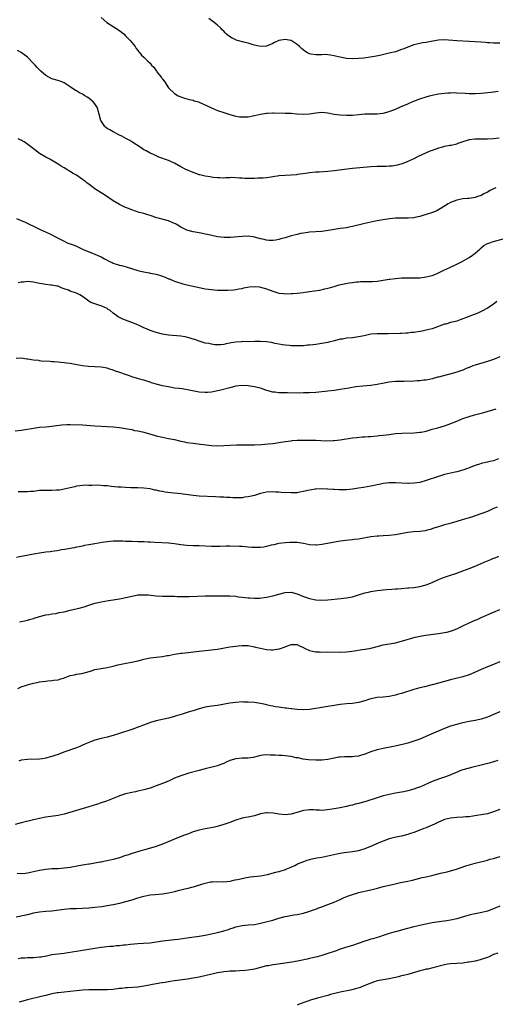
# Model space of a CAD drawing. Units: inches. Extents: x 2577000 to 2580000, y 1560000 to 1562081.
# Drawn here: x 2579300 to 2579456, y 1561419 to 1561740 of the extents above; entities that cross this region are included whole.
import ezdxf

# ---------------------------------------------------------------- set-up
doc = ezdxf.new("R2010")
doc.units = ezdxf.units.IN
doc.header["$MEASUREMENT"] = 0
doc.layers.add('LD25771560_10ft', color=122, linetype='Continuous')

msp = doc.modelspace()

# ---------------------------------------------------------------- linework, layer by layer
at = {"layer": 'LD25771560_10ft'}
for points, elevation in [([(2579327, 1561740.47), (2579328.88, 1561738.88), (2579331, 1561737.5), (2579331.83, 1561737), (2579333, 1561736.22), (2579333.7, 1561735.7), (2579334.55, 1561735), (2579335, 1561734.56), (2579335.74, 1561733.74), (2579336.49, 1561733), (2579337, 1561732.31), (2579338.09, 1561731), (2579338.43, 1561730.43), (2579339, 1561729.77), (2579339.31, 1561729.31), (2579339.68, 1561729), (2579340.24, 1561728.24), (2579341, 1561727.52), (2579341.5, 1561727), (2579342.29, 1561726.29), (2579343, 1561725.56), (2579343.25, 1561725.25), (2579343.42, 1561725), (2579344.28, 1561724.28), (2579345.08, 1561723), (2579345.25, 1561722.75), (2579346.61, 1561721), (2579346.8, 1561720.8), (2579347, 1561720.41), (2579347.68, 1561719.68), (2579349, 1561717.58), (2579351, 1561715.7), (2579352.17, 1561715), (2579353, 1561714.58), (2579354.18, 1561714.18), (2579355, 1561713.96), (2579355.72, 1561713.72), (2579357, 1561713.52), (2579357.37, 1561713.36), (2579358.78, 1561713), (2579359, 1561712.93), (2579363, 1561711.03), (2579365, 1561710.15), (2579367, 1561709.48), (2579369, 1561708.87), (2579371, 1561708.36), (2579372.17, 1561708.17), (2579373, 1561708.07), (2579373.87, 1561708.13), (2579375, 1561708.16), (2579377, 1561708.53), (2579379.02, 1561708.98), (2579381, 1561709.3), (2579381.3, 1561709.3), (2579383, 1561709.39), (2579383.37, 1561709.37), (2579387, 1561709.34), (2579389, 1561709.29), (2579390.87, 1561709.13), (2579393, 1561708.98), (2579395, 1561709.09), (2579397, 1561709.41), (2579399, 1561709.59), (2579401, 1561709.42), (2579403, 1561709.03), (2579405, 1561708.77), (2579407, 1561708.67), (2579409, 1561708.71), (2579411.09, 1561708.91), (2579413, 1561709.07), (2579417, 1561709.11), (2579419, 1561709.34), (2579421, 1561709.86), (2579423, 1561710.61), (2579424.67, 1561711.33), (2579427, 1561712.36), (2579427.46, 1561712.54), (2579428.46, 1561713), (2579429, 1561713.23), (2579431, 1561713.99), (2579433, 1561714.68), (2579434.1, 1561715), (2579435, 1561715.22), (2579437, 1561715.59), (2579439, 1561715.85), (2579440.1, 1561715.9), (2579441, 1561715.99), (2579442, 1561716), (2579443, 1561715.97), (2579445.78, 1561715.78), (2579447, 1561715.73), (2579447.72, 1561715.72), (2579449, 1561715.74), (2579451, 1561715.88), (2579454.2, 1561716.2), (2579455, 1561716.31), (2579456.48, 1561716.48)], 8240), ([(2579457, 1561732.12), (2579455, 1561732.15), (2579453.76, 1561732.24), (2579453, 1561732.27), (2579452.31, 1561732.31), (2579451, 1561732.44), (2579449, 1561732.59), (2579447, 1561732.7), (2579443, 1561732.89), (2579439, 1561733.22), (2579437, 1561733.14), (2579435.18, 1561732.82), (2579433.51, 1561732.49), (2579433, 1561732.37), (2579431.8, 1561732.2), (2579431, 1561732.04), (2579429, 1561731.56), (2579427, 1561730.84), (2579425.69, 1561730.31), (2579425, 1561730.01), (2579423, 1561729.3), (2579421, 1561728.81), (2579417.86, 1561728.14), (2579416.19, 1561727.81), (2579412.73, 1561727.27), (2579411, 1561727.09), (2579409, 1561727.03), (2579407, 1561727.17), (2579405.42, 1561727.42), (2579405, 1561727.51), (2579404.31, 1561727.69), (2579403, 1561727.99), (2579401.81, 1561728.19), (2579401, 1561728.35), (2579400.38, 1561728.38), (2579399, 1561728.37), (2579397.68, 1561728.32), (2579397, 1561728.27), (2579395.42, 1561728.58), (2579395, 1561728.61), (2579394.34, 1561729), (2579393.48, 1561729.48), (2579392.35, 1561730.35), (2579391.77, 1561731), (2579391, 1561731.69), (2579389, 1561732.98), (2579388.89, 1561733), (2579387, 1561733.29), (2579385, 1561733.01), (2579383.62, 1561732.38), (2579383, 1561732.02), (2579382.27, 1561731.73), (2579381, 1561731.15), (2579379, 1561731.03), (2579377, 1561731.51), (2579376.31, 1561731.69), (2579375, 1561732.11), (2579373.56, 1561732.44), (2579371.11, 1561733.11), (2579371, 1561733.15), (2579369.76, 1561733.75), (2579368.53, 1561734.53), (2579367.93, 1561735), (2579367.46, 1561735.46), (2579367, 1561735.99), (2579366.48, 1561736.48), (2579366.02, 1561737), (2579365, 1561737.95), (2579364.44, 1561738.44), (2579363.77, 1561739), (2579363, 1561739.5), (2579362.15, 1561740.15)], 8230), ([(2579456.79, 1561701.21), (2579455, 1561700.97), (2579453, 1561700.84), (2579451.15, 1561700.85), (2579450.83, 1561700.83), (2579449, 1561700.87), (2579448.84, 1561700.84), (2579447, 1561700.63), (2579445, 1561699.96), (2579443.39, 1561699.39), (2579443, 1561699.23), (2579441.19, 1561698.81), (2579440.74, 1561698.74), (2579439, 1561698.41), (2579437.9, 1561698.1), (2579437, 1561697.88), (2579435, 1561697.18), (2579434.51, 1561697), (2579433, 1561696.35), (2579429.99, 1561695), (2579429, 1561694.48), (2579427, 1561693.57), (2579425.15, 1561692.85), (2579423.61, 1561692.39), (2579423, 1561692.27), (2579421.91, 1561692.09), (2579421, 1561692.01), (2579420.03, 1561691.97), (2579417, 1561691.97), (2579415, 1561691.87), (2579409, 1561691.24), (2579403, 1561690.5), (2579401, 1561690.28), (2579398.08, 1561690.08), (2579397, 1561690.04), (2579395, 1561689.87), (2579393.69, 1561689.69), (2579391, 1561689.28), (2579390.74, 1561689.26), (2579389, 1561689.06), (2579387.03, 1561688.97), (2579385.14, 1561688.86), (2579383, 1561688.54), (2579382.51, 1561688.51), (2579381, 1561688.28), (2579379.87, 1561688.13), (2579378.13, 1561688.13), (2579377, 1561688.05), (2579375.98, 1561688.02), (2579373.93, 1561688.07), (2579373, 1561688.13), (2579372.13, 1561688.13), (2579369.7, 1561688.3), (2579369, 1561688.22), (2579367.71, 1561688.29), (2579367, 1561688.18), (2579365.75, 1561688.25), (2579365, 1561688.24), (2579363.61, 1561688.39), (2579363, 1561688.47), (2579362.57, 1561688.57), (2579361, 1561688.78), (2579359.21, 1561689.21), (2579359, 1561689.24), (2579357.72, 1561689.72), (2579357, 1561689.94), (2579355, 1561690.83), (2579354.65, 1561691), (2579353, 1561691.87), (2579350.92, 1561693), (2579349, 1561693.86), (2579345.9, 1561695), (2579345, 1561695.36), (2579343.9, 1561695.9), (2579343, 1561696.29), (2579341.69, 1561697), (2579341, 1561697.41), (2579340.05, 1561698.05), (2579337, 1561700), (2579336.38, 1561700.38), (2579335.32, 1561701), (2579333.81, 1561701.81), (2579333, 1561702.19), (2579331, 1561703.19), (2579329.84, 1561703.84), (2579329, 1561704.37), (2579328.63, 1561704.63), (2579328.22, 1561705), (2579326.95, 1561706.95), (2579326.44, 1561709), (2579326.11, 1561710.11), (2579325.83, 1561711), (2579325, 1561712.34), (2579324.46, 1561713), (2579323.66, 1561713.66), (2579323, 1561714.18), (2579322.48, 1561714.48), (2579321.7, 1561715), (2579321.27, 1561715.27), (2579321, 1561715.46), (2579319.97, 1561715.97), (2579319, 1561716.61), (2579318.73, 1561716.73), (2579317, 1561717.94), (2579315.35, 1561719), (2579315, 1561719.2), (2579313.69, 1561719.69), (2579312.18, 1561720.18), (2579311, 1561720.52), (2579310.01, 1561721), (2579309, 1561721.6), (2579307.34, 1561723), (2579306.23, 1561724.23), (2579305.49, 1561725), (2579305, 1561725.54), (2579303, 1561727.54), (2579302.2, 1561728.2), (2579301, 1561729.07), (2579299.76, 1561729.76)], 8250), ([(2579455.75, 1561685), (2579455, 1561684.7), (2579453.89, 1561684.11), (2579453, 1561683.59), (2579451.86, 1561683), (2579451, 1561682.53), (2579449.88, 1561682.12), (2579449, 1561681.84), (2579447.65, 1561681.65), (2579447, 1561681.54), (2579446.52, 1561681.48), (2579445, 1561681.36), (2579442.98, 1561681), (2579441, 1561680.2), (2579440.2, 1561679.8), (2579439, 1561678.96), (2579437, 1561677.78), (2579436.46, 1561677.54), (2579435.03, 1561677), (2579433, 1561676.27), (2579431.96, 1561675.96), (2579431, 1561675.61), (2579429.3, 1561675.3), (2579429, 1561675.22), (2579427.13, 1561675.13), (2579427, 1561675.11), (2579425.13, 1561675.13), (2579423, 1561675.09), (2579421.08, 1561674.92), (2579419, 1561674.59), (2579417.64, 1561674.36), (2579417, 1561674.21), (2579415.98, 1561674.02), (2579413, 1561673.35), (2579409, 1561672.38), (2579407.83, 1561672.17), (2579407, 1561672), (2579406.11, 1561671.89), (2579405, 1561671.72), (2579404.36, 1561671.64), (2579401.04, 1561671.04), (2579399, 1561670.78), (2579395, 1561670.51), (2579394.46, 1561670.46), (2579393, 1561670.24), (2579392.06, 1561670.06), (2579391, 1561669.82), (2579389, 1561669.31), (2579387, 1561668.7), (2579385.67, 1561668.33), (2579385, 1561668.11), (2579384.01, 1561667.99), (2579383, 1561667.82), (2579381.87, 1561667.87), (2579381, 1561667.93), (2579379.78, 1561668.22), (2579379, 1561668.38), (2579377, 1561668.95), (2579376.59, 1561669), (2579375, 1561669.27), (2579373.18, 1561669.18), (2579371.61, 1561669), (2579369.19, 1561668.81), (2579367.18, 1561668.82), (2579365, 1561669.06), (2579361.73, 1561669.73), (2579361, 1561669.93), (2579360.06, 1561670.06), (2579359, 1561670.32), (2579358.4, 1561670.4), (2579357, 1561670.68), (2579355, 1561671.23), (2579353, 1561672.19), (2579352.52, 1561672.52), (2579351.76, 1561673), (2579351.27, 1561673.27), (2579350.41, 1561673.59), (2579349, 1561674.2), (2579346.07, 1561675), (2579345.25, 1561675.25), (2579343, 1561676.01), (2579342.22, 1561676.22), (2579341, 1561676.6), (2579339.39, 1561677), (2579337, 1561677.8), (2579335.67, 1561678.33), (2579335, 1561678.6), (2579334.12, 1561679), (2579333, 1561679.6), (2579331, 1561680.79), (2579328.46, 1561682.46), (2579327.6, 1561683), (2579327, 1561683.34), (2579325, 1561684.68), (2579323, 1561686.2), (2579322.52, 1561686.52), (2579321.95, 1561687), (2579321, 1561687.72), (2579319, 1561689.12), (2579317.76, 1561689.76), (2579317, 1561690.33), (2579316.56, 1561690.56), (2579315.91, 1561691), (2579315, 1561691.54), (2579314.05, 1561692.05), (2579313, 1561692.74), (2579310.29, 1561694.29), (2579308.99, 1561695), (2579307, 1561696.21), (2579306.53, 1561696.53), (2579305.87, 1561697), (2579303.12, 1561699.13), (2579301.92, 1561699.92), (2579301, 1561700.49), (2579300.66, 1561700.66), (2579300.03, 1561701)], 8260), ([(2579299.46, 1561675), (2579301, 1561674.33), (2579302.25, 1561673.75), (2579303.75, 1561673), (2579305, 1561672.46), (2579306.03, 1561671.97), (2579307, 1561671.54), (2579308.11, 1561671), (2579310.09, 1561670.09), (2579311, 1561669.65), (2579312.19, 1561669), (2579313, 1561668.61), (2579315, 1561667.57), (2579316.2, 1561667), (2579317, 1561666.69), (2579318.26, 1561666.26), (2579319, 1561665.93), (2579319.68, 1561665.68), (2579321, 1561665), (2579324.44, 1561663.56), (2579325, 1561663.35), (2579325.75, 1561663), (2579327, 1561662.49), (2579328.17, 1561661.83), (2579329, 1561661.4), (2579329.79, 1561661), (2579330.63, 1561660.63), (2579331, 1561660.46), (2579333, 1561659.81), (2579333.65, 1561659.65), (2579335.22, 1561659.22), (2579339, 1561658.08), (2579339.85, 1561657.85), (2579341, 1561657.59), (2579342.71, 1561657.29), (2579343, 1561657.23), (2579345, 1561656.86), (2579346.43, 1561656.43), (2579347, 1561656.24), (2579347.89, 1561655.89), (2579349, 1561655.39), (2579349.29, 1561655.29), (2579350.03, 1561655), (2579351, 1561654.53), (2579353.67, 1561653.67), (2579355, 1561653.41), (2579359.59, 1561652.41), (2579361, 1561652.13), (2579362.04, 1561651.96), (2579363, 1561651.83), (2579365, 1561651.67), (2579367, 1561651.61), (2579368.38, 1561651.62), (2579370.24, 1561651.76), (2579371, 1561651.86), (2579371.93, 1561652.07), (2579373, 1561652.23), (2579373.58, 1561652.42), (2579375.29, 1561652.71), (2579377, 1561652.85), (2579378.68, 1561652.68), (2579379, 1561652.67), (2579381, 1561652.08), (2579383, 1561651.29), (2579383.99, 1561651), (2579385, 1561650.67), (2579386.53, 1561650.53), (2579387, 1561650.47), (2579389, 1561650.53), (2579389.42, 1561650.58), (2579391, 1561650.68), (2579392.92, 1561650.92), (2579395, 1561651.22), (2579396.58, 1561651.42), (2579398.32, 1561651.68), (2579399.96, 1561652.04), (2579401, 1561652.33), (2579401.55, 1561652.45), (2579403, 1561652.88), (2579404.67, 1561653.33), (2579406.28, 1561653.72), (2579407.96, 1561654.04), (2579409, 1561654.19), (2579410.31, 1561654.31), (2579411, 1561654.4), (2579411.57, 1561654.43), (2579413, 1561654.45), (2579415, 1561654.46), (2579415.51, 1561654.49), (2579417, 1561654.6), (2579419, 1561654.89), (2579421, 1561655.21), (2579421.22, 1561655.22), (2579423, 1561655.46), (2579425, 1561655.63), (2579426.36, 1561655.64), (2579427, 1561655.68), (2579427.71, 1561655.71), (2579429, 1561655.67), (2579429.7, 1561655.7), (2579431, 1561655.71), (2579433, 1561655.96), (2579435, 1561656.47), (2579436.36, 1561657), (2579437, 1561657.27), (2579438.15, 1561657.85), (2579439, 1561658.22), (2579439.52, 1561658.48), (2579441, 1561659.17), (2579443, 1561660.16), (2579444.75, 1561661), (2579447, 1561662.27), (2579448.08, 1561663), (2579449, 1561663.69), (2579449.7, 1561664.3), (2579450.54, 1561665), (2579451, 1561665.42), (2579451.85, 1561666.15), (2579453, 1561666.81), (2579453.43, 1561667), (2579454.56, 1561667.44), (2579458.52, 1561668.52)], 8270), ([(2579456.09, 1561647.91), (2579454.84, 1561647), (2579453, 1561645.78), (2579451.2, 1561644.8), (2579449.81, 1561644.19), (2579449, 1561643.86), (2579448.36, 1561643.64), (2579447, 1561643.1), (2579445.48, 1561642.52), (2579445, 1561642.31), (2579444.05, 1561641.95), (2579443, 1561641.6), (2579442.57, 1561641.43), (2579441, 1561641.08), (2579439.39, 1561640.61), (2579439, 1561640.52), (2579435, 1561639.09), (2579433, 1561638.58), (2579431.68, 1561638.32), (2579429, 1561637.9), (2579428.17, 1561637.83), (2579427, 1561637.63), (2579426.38, 1561637.62), (2579425, 1561637.49), (2579424.51, 1561637.49), (2579420.6, 1561637.4), (2579419, 1561637.41), (2579418.61, 1561637.39), (2579417, 1561637.42), (2579415, 1561637.27), (2579412.82, 1561636.82), (2579411, 1561636.39), (2579410.32, 1561636.32), (2579409, 1561636.14), (2579407, 1561635.96), (2579405.73, 1561635.73), (2579405, 1561635.63), (2579403.15, 1561635.15), (2579401.31, 1561634.69), (2579401, 1561634.63), (2579399, 1561634.25), (2579397, 1561633.98), (2579396.12, 1561633.88), (2579395, 1561633.74), (2579394.32, 1561633.68), (2579393, 1561633.54), (2579391, 1561633.46), (2579389.49, 1561633.49), (2579389, 1561633.52), (2579388.4, 1561633.6), (2579387, 1561633.72), (2579386.16, 1561633.84), (2579385, 1561634.05), (2579383.74, 1561634.26), (2579382.55, 1561634.56), (2579381, 1561634.79), (2579379, 1561634.97), (2579377, 1561634.92), (2579375, 1561634.86), (2579373.12, 1561634.88), (2579372.84, 1561634.84), (2579371, 1561634.75), (2579369.49, 1561634.51), (2579369, 1561634.35), (2579367.85, 1561634.15), (2579367, 1561633.94), (2579366.12, 1561633.88), (2579365, 1561633.84), (2579364.11, 1561633.89), (2579363, 1561634.04), (2579362.22, 1561634.22), (2579361, 1561634.42), (2579359, 1561635), (2579357.54, 1561635.54), (2579357, 1561635.69), (2579356.02, 1561636.02), (2579354.41, 1561636.41), (2579353, 1561636.63), (2579349, 1561637), (2579347, 1561637.35), (2579345, 1561637.86), (2579343, 1561638.49), (2579341.82, 1561639), (2579341, 1561639.37), (2579339.92, 1561639.92), (2579338.52, 1561640.52), (2579335, 1561641.85), (2579334.15, 1561642.15), (2579333, 1561642.76), (2579332.6, 1561643), (2579331, 1561644.19), (2579329.96, 1561645), (2579329.39, 1561645.39), (2579329, 1561645.62), (2579327, 1561646.55), (2579326.65, 1561646.65), (2579325.62, 1561647), (2579325, 1561647.18), (2579323.64, 1561647.64), (2579323, 1561648.03), (2579321.7, 1561649), (2579321, 1561649.58), (2579320.12, 1561650.12), (2579319, 1561650.68), (2579317, 1561651.34), (2579316.4, 1561651.6), (2579315, 1561652.13), (2579314.34, 1561652.34), (2579313, 1561652.91), (2579312.58, 1561653), (2579311, 1561653.28), (2579310.68, 1561653.32), (2579309, 1561653.48), (2579308.41, 1561653.59), (2579307, 1561653.79), (2579305.99, 1561653.99), (2579305, 1561654.23), (2579303, 1561654.42), (2579301.71, 1561654.29), (2579301, 1561654.24), (2579299.96, 1561654.04)], 8280), ([(2579457, 1561629.97), (2579455, 1561629.09), (2579453, 1561628.38), (2579449, 1561627.25), (2579448.28, 1561627), (2579447, 1561626.45), (2579446.08, 1561626.08), (2579445, 1561625.61), (2579443.02, 1561624.98), (2579441.47, 1561624.53), (2579437, 1561623.33), (2579436.73, 1561623.27), (2579435, 1561622.81), (2579433, 1561622.36), (2579432.31, 1561622.31), (2579431, 1561622.09), (2579430.06, 1561622.06), (2579429, 1561621.96), (2579425.88, 1561621.88), (2579425, 1561621.91), (2579423.86, 1561621.86), (2579423, 1561621.87), (2579421, 1561621.67), (2579419.36, 1561621.36), (2579417, 1561620.87), (2579415, 1561620.59), (2579412.38, 1561620.38), (2579410.13, 1561620.13), (2579407.75, 1561619.75), (2579405, 1561619.28), (2579403, 1561618.98), (2579401, 1561618.72), (2579399, 1561618.5), (2579397, 1561618.35), (2579395, 1561618.24), (2579393, 1561618.16), (2579391.86, 1561618.14), (2579387.82, 1561618.18), (2579387, 1561618.16), (2579385.81, 1561618.19), (2579385, 1561618.16), (2579383.63, 1561618.37), (2579383, 1561618.39), (2579381.12, 1561619), (2579379.5, 1561619.5), (2579379, 1561619.68), (2579377.94, 1561619.94), (2579377, 1561620.15), (2579376.28, 1561620.28), (2579375, 1561620.47), (2579373, 1561620.57), (2579371, 1561620.32), (2579369, 1561619.85), (2579365.66, 1561619), (2579365, 1561618.81), (2579363.52, 1561618.48), (2579363, 1561618.4), (2579361.71, 1561618.29), (2579361, 1561618.27), (2579359, 1561618.46), (2579355.21, 1561619.21), (2579353.46, 1561619.46), (2579352.44, 1561619.56), (2579351, 1561619.76), (2579349.97, 1561619.97), (2579349, 1561620.1), (2579348.28, 1561620.28), (2579347, 1561620.53), (2579345, 1561621.06), (2579343.5, 1561621.5), (2579343, 1561621.68), (2579341.96, 1561621.96), (2579341, 1561622.28), (2579340.41, 1561622.41), (2579338.86, 1561622.86), (2579337, 1561623.43), (2579336.31, 1561623.69), (2579335, 1561624.13), (2579333.19, 1561624.81), (2579331.41, 1561625.41), (2579331, 1561625.57), (2579329.9, 1561625.9), (2579329, 1561626.19), (2579328.33, 1561626.33), (2579327, 1561626.57), (2579325, 1561626.71), (2579322.81, 1561626.81), (2579321.02, 1561627), (2579318.54, 1561627.47), (2579317, 1561627.71), (2579315.82, 1561627.82), (2579315, 1561627.97), (2579313.87, 1561628.13), (2579313, 1561628.18), (2579311.71, 1561628.29), (2579311, 1561628.32), (2579310.38, 1561628.38), (2579307.46, 1561628.54), (2579307, 1561628.62), (2579306.69, 1561628.69), (2579305, 1561628.85), (2579303.18, 1561629.18), (2579302.79, 1561629.21), (2579301, 1561629.47), (2579299.39, 1561629.39)], 8290), ([(2579299, 1561605.77), (2579301, 1561605.99), (2579305, 1561606.74), (2579307, 1561606.96), (2579309, 1561607.09), (2579311, 1561607.3), (2579312.46, 1561607.54), (2579314.27, 1561607.73), (2579315.86, 1561607.86), (2579317, 1561607.86), (2579318.18, 1561607.82), (2579319, 1561607.84), (2579321, 1561607.74), (2579322.36, 1561607.64), (2579323.53, 1561607.53), (2579325, 1561607.42), (2579327, 1561607.31), (2579329, 1561607.22), (2579331, 1561607.1), (2579333, 1561606.92), (2579335, 1561606.62), (2579336.33, 1561606.33), (2579337, 1561606.21), (2579337.97, 1561605.97), (2579339, 1561605.78), (2579340.55, 1561605.45), (2579343.27, 1561604.73), (2579345, 1561604.24), (2579347, 1561603.77), (2579349, 1561603.37), (2579350.96, 1561602.96), (2579352.57, 1561602.57), (2579354.21, 1561602.21), (2579355, 1561602.07), (2579357, 1561601.78), (2579359.49, 1561601.49), (2579361.25, 1561601.25), (2579363, 1561601.05), (2579364.95, 1561600.95), (2579367.01, 1561601.01), (2579369.14, 1561601.14), (2579371.22, 1561601.22), (2579373, 1561601.23), (2579373.25, 1561601.25), (2579375, 1561601.24), (2579375.26, 1561601.26), (2579377, 1561601.27), (2579379.37, 1561601.37), (2579381.55, 1561601.54), (2579383, 1561601.71), (2579383.82, 1561601.82), (2579385, 1561601.99), (2579387, 1561602.31), (2579389, 1561602.61), (2579389.37, 1561602.63), (2579391, 1561602.77), (2579392.81, 1561602.81), (2579394.81, 1561602.81), (2579397, 1561602.73), (2579398.64, 1561602.64), (2579400.59, 1561602.59), (2579402.68, 1561602.68), (2579403, 1561602.7), (2579405, 1561602.91), (2579409, 1561603.58), (2579410.3, 1561603.7), (2579412.18, 1561603.82), (2579413, 1561603.82), (2579414.07, 1561603.93), (2579415, 1561603.96), (2579415.92, 1561604.08), (2579417, 1561604.15), (2579417.74, 1561604.26), (2579419, 1561604.39), (2579421, 1561604.67), (2579423, 1561604.93), (2579425.1, 1561605.1), (2579429, 1561605.18), (2579431, 1561605.35), (2579431.42, 1561605.42), (2579433, 1561605.76), (2579434.01, 1561606.01), (2579435, 1561606.31), (2579436.78, 1561606.78), (2579439, 1561607.43), (2579440.17, 1561607.83), (2579441.61, 1561608.39), (2579443, 1561608.99), (2579445, 1561609.8), (2579447, 1561610.48), (2579448.76, 1561611), (2579451, 1561611.58), (2579451.81, 1561611.81), (2579455.8, 1561613)], 8300), ([(2579456.65, 1561596.65), (2579455, 1561596.09), (2579453.81, 1561595.81), (2579453, 1561595.6), (2579451, 1561595.16), (2579450.46, 1561595), (2579449.35, 1561594.65), (2579449, 1561594.52), (2579447, 1561593.72), (2579446.46, 1561593.54), (2579445, 1561592.98), (2579443, 1561592.44), (2579441, 1561592.02), (2579439, 1561591.57), (2579437, 1561590.99), (2579433, 1561589.59), (2579431, 1561589.02), (2579429, 1561588.74), (2579427.29, 1561588.71), (2579427, 1561588.71), (2579423, 1561588.91), (2579421, 1561588.9), (2579419, 1561588.64), (2579417.64, 1561588.36), (2579417, 1561588.19), (2579416.01, 1561587.99), (2579415, 1561587.75), (2579412.62, 1561587.38), (2579411, 1561587.16), (2579409, 1561586.8), (2579407, 1561586.56), (2579404.55, 1561586.55), (2579403, 1561586.67), (2579402.66, 1561586.66), (2579401, 1561586.81), (2579400.8, 1561586.8), (2579399, 1561586.9), (2579397, 1561586.85), (2579396.83, 1561586.83), (2579394.39, 1561586.39), (2579393, 1561586), (2579391.84, 1561585.84), (2579391, 1561585.66), (2579389.63, 1561585.63), (2579389, 1561585.6), (2579385.75, 1561585.75), (2579385, 1561585.82), (2579383.86, 1561585.86), (2579383, 1561585.93), (2579381, 1561585.81), (2579379, 1561585.37), (2579378.71, 1561585.29), (2579377, 1561584.77), (2579375.57, 1561584.43), (2579375, 1561584.28), (2579373.84, 1561584.16), (2579373, 1561584.02), (2579371, 1561584), (2579369.97, 1561584.03), (2579369, 1561584.09), (2579367.87, 1561584.13), (2579367, 1561584.19), (2579365.76, 1561584.24), (2579364.33, 1561584.33), (2579359, 1561584.56), (2579357, 1561584.74), (2579353, 1561585.34), (2579349.66, 1561585.66), (2579347.88, 1561585.88), (2579347, 1561586.04), (2579346.16, 1561586.16), (2579345, 1561586.46), (2579344.52, 1561586.52), (2579343, 1561586.88), (2579341, 1561587.17), (2579339, 1561587.27), (2579338.74, 1561587.26), (2579337, 1561587.3), (2579336.71, 1561587.29), (2579335, 1561587.34), (2579333.43, 1561587.43), (2579333, 1561587.43), (2579332.54, 1561587.46), (2579330.28, 1561587.72), (2579329, 1561587.88), (2579327.92, 1561587.92), (2579325.91, 1561588.09), (2579323.97, 1561587.97), (2579323, 1561588.05), (2579321.93, 1561588.07), (2579321, 1561588.01), (2579320.12, 1561587.88), (2579319, 1561587.75), (2579318.44, 1561587.56), (2579317, 1561587.28), (2579315, 1561586.78), (2579313.5, 1561586.5), (2579313, 1561586.45), (2579312.44, 1561586.44), (2579311, 1561586.38), (2579309, 1561586.42), (2579307, 1561586.34), (2579306.26, 1561586.26), (2579305, 1561586.1), (2579304.04, 1561586.04), (2579303, 1561585.95), (2579301.95, 1561585.95), (2579301, 1561585.99), (2579299.95, 1561585.95)], 8310), ([(2579456.16, 1561581), (2579455, 1561580.5), (2579453, 1561579.58), (2579451.16, 1561578.84), (2579449, 1561578.09), (2579448.17, 1561577.83), (2579447, 1561577.44), (2579444.77, 1561576.77), (2579443, 1561576.26), (2579440.44, 1561575.56), (2579439, 1561575.2), (2579438.32, 1561575), (2579437, 1561574.59), (2579435.83, 1561574.17), (2579434.31, 1561573.69), (2579433, 1561573.35), (2579432.71, 1561573.29), (2579431, 1561573.05), (2579429, 1561572.9), (2579427, 1561572.66), (2579423, 1561571.97), (2579421, 1561571.72), (2579419, 1561571.59), (2579417.55, 1561571.55), (2579417, 1561571.52), (2579415, 1561571.3), (2579411, 1561570.57), (2579409.58, 1561570.42), (2579409, 1561570.34), (2579407.77, 1561570.23), (2579405, 1561569.86), (2579400.87, 1561569.13), (2579399, 1561568.77), (2579397.41, 1561568.59), (2579397, 1561568.54), (2579395, 1561568.69), (2579393, 1561569.11), (2579391, 1561569.39), (2579389.45, 1561569.45), (2579388.56, 1561569.44), (2579387, 1561569.35), (2579385, 1561569.09), (2579384.58, 1561569), (2579383.31, 1561568.69), (2579382.53, 1561568.53), (2579381, 1561568.15), (2579380.04, 1561567.96), (2579379, 1561567.81), (2579378.23, 1561567.77), (2579377, 1561567.78), (2579376.19, 1561567.81), (2579375, 1561567.96), (2579374, 1561568), (2579373, 1561568.11), (2579372.16, 1561568.16), (2579369, 1561568.2), (2579367.8, 1561568.2), (2579365.83, 1561568.17), (2579365, 1561568.14), (2579363.85, 1561568.15), (2579363, 1561568.13), (2579359, 1561568.3), (2579357, 1561568.32), (2579355, 1561568.42), (2579353, 1561568.69), (2579351, 1561569), (2579349, 1561569.21), (2579344.55, 1561569.45), (2579343, 1561569.56), (2579342.43, 1561569.57), (2579341, 1561569.65), (2579340.35, 1561569.65), (2579339, 1561569.68), (2579337, 1561569.71), (2579335, 1561569.79), (2579334.15, 1561569.85), (2579333, 1561569.87), (2579332.13, 1561569.87), (2579331, 1561569.82), (2579329, 1561569.62), (2579327.41, 1561569.41), (2579325, 1561569.04), (2579323, 1561568.69), (2579321.59, 1561568.41), (2579321, 1561568.28), (2579319.93, 1561568.07), (2579319, 1561567.87), (2579318.25, 1561567.75), (2579317, 1561567.5), (2579315.16, 1561567.16), (2579314.14, 1561567), (2579312.74, 1561566.74), (2579311, 1561566.53), (2579310.44, 1561566.44), (2579309, 1561566.31), (2579307, 1561566), (2579305.79, 1561565.79), (2579305, 1561565.63), (2579303.36, 1561565.36), (2579302.77, 1561565.23), (2579301, 1561564.91), (2579299.42, 1561564.58)], 8320), ([(2579300.43, 1561543.57), (2579301, 1561543.65), (2579302.08, 1561543.92), (2579303, 1561544.12), (2579303.7, 1561544.3), (2579305, 1561544.72), (2579305.22, 1561544.78), (2579307, 1561545.38), (2579309, 1561545.86), (2579309.99, 1561545.99), (2579311, 1561546.17), (2579312.36, 1561546.36), (2579313, 1561546.48), (2579313.41, 1561546.59), (2579315, 1561546.9), (2579317, 1561547.36), (2579318.33, 1561547.67), (2579319.92, 1561548.08), (2579321.47, 1561548.53), (2579323, 1561549.03), (2579325, 1561549.62), (2579326.13, 1561549.87), (2579327, 1561550.08), (2579329.47, 1561550.53), (2579331, 1561550.75), (2579333, 1561551.07), (2579335.64, 1561551.64), (2579337, 1561551.99), (2579338.19, 1561552.19), (2579339, 1561552.35), (2579341, 1561552.43), (2579342.34, 1561552.34), (2579344.13, 1561552.13), (2579345, 1561552.01), (2579347, 1561551.91), (2579347.9, 1561551.9), (2579349, 1561551.92), (2579349.9, 1561551.9), (2579351, 1561551.91), (2579351.86, 1561551.86), (2579353.82, 1561551.82), (2579355.84, 1561551.84), (2579361, 1561552.02), (2579363, 1561552.05), (2579369, 1561552.01), (2579371, 1561551.9), (2579371.78, 1561551.78), (2579373, 1561551.66), (2579375, 1561551.42), (2579375.42, 1561551.42), (2579377, 1561551.3), (2579378.69, 1561551.31), (2579379.41, 1561551.41), (2579381, 1561551.58), (2579383, 1561552.01), (2579385, 1561552.59), (2579387, 1561553.11), (2579389, 1561553.24), (2579391, 1561552.73), (2579393, 1561551.84), (2579395, 1561551.15), (2579397, 1561550.8), (2579399, 1561550.66), (2579401, 1561550.73), (2579405.16, 1561551.16), (2579407, 1561551.39), (2579409, 1561551.79), (2579411, 1561552.37), (2579413, 1561552.99), (2579414.6, 1561553.4), (2579415, 1561553.49), (2579417, 1561553.82), (2579418.1, 1561553.9), (2579419, 1561554.01), (2579420.1, 1561554.1), (2579421.8, 1561554.2), (2579423, 1561554.32), (2579423.63, 1561554.37), (2579425, 1561554.5), (2579427, 1561554.63), (2579427.33, 1561554.67), (2579429, 1561554.8), (2579431, 1561555.12), (2579433, 1561555.66), (2579435, 1561556.41), (2579437, 1561557.35), (2579438.15, 1561557.85), (2579439, 1561558.18), (2579441, 1561558.83), (2579442.66, 1561559.34), (2579444.14, 1561559.86), (2579447.09, 1561561), (2579449, 1561561.76), (2579451, 1561562.6), (2579451.92, 1561563), (2579454.1, 1561563.9), (2579455, 1561564.31), (2579455.51, 1561564.49), (2579456.7, 1561565)], 8330), ([(2579299.89, 1561521.89), (2579301, 1561522.37), (2579303, 1561523.05), (2579304.55, 1561523.45), (2579305, 1561523.61), (2579306.2, 1561523.8), (2579307, 1561524.05), (2579307.88, 1561524.12), (2579309, 1561524.31), (2579309.62, 1561524.38), (2579311, 1561524.44), (2579311.46, 1561524.54), (2579313, 1561524.73), (2579313.93, 1561525), (2579314.74, 1561525.26), (2579317, 1561526.13), (2579318.34, 1561526.34), (2579319, 1561526.52), (2579320.8, 1561526.8), (2579321.56, 1561527), (2579323.57, 1561527.57), (2579325, 1561528.01), (2579327, 1561528.42), (2579329, 1561528.72), (2579331, 1561529.13), (2579332.46, 1561529.54), (2579333, 1561529.65), (2579334.08, 1561529.92), (2579337.47, 1561530.53), (2579339.11, 1561530.89), (2579341, 1561531.39), (2579343, 1561531.85), (2579345, 1561532.13), (2579347, 1561532.33), (2579348.58, 1561532.58), (2579349, 1561532.64), (2579350.95, 1561533.05), (2579353, 1561533.39), (2579353.42, 1561533.42), (2579356.26, 1561533.74), (2579357, 1561533.78), (2579358.08, 1561533.92), (2579363, 1561534.44), (2579365, 1561534.7), (2579369, 1561535.41), (2579371, 1561535.71), (2579371.81, 1561535.81), (2579373, 1561535.92), (2579373.92, 1561535.92), (2579375, 1561535.87), (2579377, 1561535.48), (2579377.38, 1561535.38), (2579379, 1561534.97), (2579381, 1561534.56), (2579382.47, 1561534.47), (2579383, 1561534.46), (2579385, 1561534.76), (2579385.19, 1561534.81), (2579387, 1561535.47), (2579387.79, 1561535.79), (2579389, 1561536.2), (2579389.84, 1561536.16), (2579391, 1561536.17), (2579391.77, 1561535.77), (2579393, 1561535.22), (2579393.14, 1561535.14), (2579395, 1561534.24), (2579395.94, 1561534.06), (2579397, 1561533.8), (2579398.22, 1561533.78), (2579399, 1561533.75), (2579401, 1561533.8), (2579405, 1561533.72), (2579407, 1561533.82), (2579408.03, 1561533.97), (2579410.26, 1561534.26), (2579411.5, 1561534.5), (2579413, 1561534.67), (2579413.26, 1561534.73), (2579415, 1561535.06), (2579417, 1561535.58), (2579419, 1561536.05), (2579423, 1561536.8), (2579425, 1561537.3), (2579429.44, 1561538.56), (2579431.06, 1561538.94), (2579432.77, 1561539.23), (2579437, 1561539.76), (2579439, 1561540.1), (2579439.74, 1561540.26), (2579441, 1561540.6), (2579441.31, 1561540.69), (2579442.17, 1561541), (2579443, 1561541.33), (2579445, 1561542.27), (2579446.83, 1561543.17), (2579448.2, 1561543.8), (2579449, 1561544.13), (2579449.6, 1561544.4), (2579451, 1561544.97), (2579455, 1561546.73), (2579457, 1561547.58)], 8340), ([(2579457, 1561530.54), (2579455, 1561529.7), (2579453, 1561528.93), (2579451, 1561528.11), (2579448.55, 1561527), (2579447, 1561526.32), (2579445, 1561525.65), (2579441, 1561524.74), (2579437, 1561523.59), (2579435, 1561523.06), (2579432.45, 1561522.45), (2579431, 1561522.13), (2579429.78, 1561521.78), (2579429, 1561521.59), (2579425, 1561520.25), (2579424.02, 1561519.98), (2579423, 1561519.65), (2579421, 1561519.22), (2579418.96, 1561519.04), (2579417, 1561518.9), (2579415, 1561518.52), (2579414.25, 1561518.25), (2579413, 1561517.86), (2579411, 1561517.27), (2579409, 1561516.98), (2579407, 1561516.84), (2579405, 1561516.64), (2579403, 1561516.36), (2579401, 1561516.06), (2579399, 1561515.7), (2579397, 1561515.31), (2579395, 1561515), (2579393, 1561514.91), (2579391, 1561515), (2579389.21, 1561515.21), (2579389, 1561515.21), (2579387.43, 1561515.43), (2579387, 1561515.45), (2579385, 1561515.75), (2579383.92, 1561515.92), (2579383, 1561516.14), (2579382.27, 1561516.27), (2579381, 1561516.59), (2579380.64, 1561516.64), (2579379, 1561516.97), (2579377, 1561517.27), (2579375, 1561517.47), (2579373.47, 1561517.47), (2579373, 1561517.49), (2579371, 1561517.34), (2579369, 1561517.07), (2579365, 1561516.36), (2579363, 1561516.08), (2579361, 1561515.74), (2579359, 1561515.23), (2579357, 1561514.61), (2579355.75, 1561514.25), (2579353.5, 1561513.5), (2579351.19, 1561512.81), (2579351, 1561512.74), (2579349, 1561512.21), (2579345, 1561511.34), (2579343.17, 1561510.83), (2579341.71, 1561510.29), (2579338.84, 1561509.16), (2579337, 1561508.53), (2579333, 1561507.2), (2579331, 1561506.56), (2579329, 1561506.01), (2579327, 1561505.55), (2579325, 1561505.03), (2579323.54, 1561504.46), (2579323, 1561504.27), (2579321, 1561503.37), (2579320.12, 1561503), (2579319, 1561502.56), (2579314.92, 1561501.08), (2579313, 1561500.34), (2579311.97, 1561500.03), (2579311, 1561499.68), (2579310.44, 1561499.56), (2579309, 1561499.16), (2579307.83, 1561499), (2579307, 1561498.9), (2579303, 1561498.75), (2579301, 1561498.48), (2579300.25, 1561498.25)], 8350), ([(2579457, 1561514.23), (2579454.7, 1561513.3), (2579453, 1561512.58), (2579451, 1561511.87), (2579449.51, 1561511.51), (2579449, 1561511.4), (2579447, 1561511.09), (2579445, 1561510.71), (2579443.68, 1561510.32), (2579443, 1561510.16), (2579442.12, 1561509.88), (2579441, 1561509.55), (2579439, 1561508.84), (2579434.69, 1561507), (2579431, 1561505.39), (2579429, 1561504.66), (2579427.7, 1561504.3), (2579427, 1561504.07), (2579425.71, 1561503.71), (2579422.95, 1561503.05), (2579419, 1561502.35), (2579417, 1561501.88), (2579415, 1561501.24), (2579413, 1561500.5), (2579411.88, 1561500.12), (2579411, 1561499.88), (2579409.7, 1561499.7), (2579409, 1561499.58), (2579406.43, 1561499.57), (2579405, 1561499.52), (2579404.53, 1561499.47), (2579403, 1561499.18), (2579401, 1561498.76), (2579399, 1561498.55), (2579398.56, 1561498.56), (2579397, 1561498.54), (2579394.65, 1561498.65), (2579392.87, 1561498.87), (2579391.23, 1561499.23), (2579390.68, 1561499.32), (2579389, 1561499.67), (2579387, 1561499.91), (2579385.98, 1561500.02), (2579385, 1561500.04), (2579383.83, 1561500.17), (2579382.15, 1561500.15), (2579381, 1561500.22), (2579379.88, 1561500.12), (2579379, 1561499.99), (2579378.19, 1561499.81), (2579376.58, 1561499.42), (2579374.85, 1561499.15), (2579373, 1561499.14), (2579371, 1561498.99), (2579369, 1561498.38), (2579367.84, 1561497.84), (2579367, 1561497.48), (2579365.76, 1561497), (2579365, 1561496.73), (2579361, 1561495.65), (2579359, 1561495.13), (2579355.69, 1561494.31), (2579355, 1561494.1), (2579353, 1561493.47), (2579351, 1561492.66), (2579349, 1561491.73), (2579347.1, 1561490.9), (2579345, 1561490.12), (2579343, 1561489.44), (2579341, 1561488.83), (2579339, 1561488.37), (2579338.25, 1561488.25), (2579337, 1561488.01), (2579335, 1561487.55), (2579333, 1561486.85), (2579331, 1561486.05), (2579328.79, 1561485.21), (2579327, 1561484.57), (2579325.82, 1561484.18), (2579323, 1561483.3), (2579319, 1561482.14), (2579315, 1561480.94), (2579313, 1561480.52), (2579309, 1561479.93), (2579307, 1561479.53), (2579305, 1561479.06), (2579301, 1561478.06), (2579299, 1561477.61)], 8360), ([(2579456.38, 1561498.38), (2579453.54, 1561497.54), (2579451, 1561496.89), (2579448.23, 1561496.23), (2579447, 1561495.92), (2579445, 1561495.34), (2579444.04, 1561495), (2579443.29, 1561494.71), (2579440.48, 1561493.52), (2579439, 1561492.97), (2579437, 1561492.33), (2579435, 1561491.57), (2579433.83, 1561491), (2579431, 1561489.76), (2579430.43, 1561489.57), (2579429, 1561489.04), (2579427, 1561488.48), (2579425.75, 1561488.25), (2579425, 1561488.07), (2579423, 1561487.75), (2579421, 1561487.37), (2579419.53, 1561487), (2579419, 1561486.86), (2579417, 1561486.25), (2579413.01, 1561485), (2579411, 1561484.43), (2579409.85, 1561484.15), (2579409, 1561483.89), (2579408.27, 1561483.73), (2579407, 1561483.38), (2579405, 1561482.94), (2579403, 1561482.62), (2579401.58, 1561482.42), (2579399, 1561482.17), (2579398.22, 1561482.22), (2579397, 1561482.22), (2579396.3, 1561482.3), (2579395, 1561482.32), (2579394.24, 1561482.24), (2579393, 1561482.08), (2579391.65, 1561481.65), (2579389, 1561480.93), (2579387, 1561480.75), (2579385, 1561480.9), (2579383.21, 1561481.21), (2579381.32, 1561481.32), (2579381, 1561481.32), (2579379, 1561481), (2579377, 1561480.41), (2579375, 1561479.99), (2579374.15, 1561479.85), (2579373, 1561479.62), (2579370.97, 1561479.03), (2579369, 1561478.24), (2579367, 1561477.51), (2579365.25, 1561477), (2579365, 1561476.93), (2579363.41, 1561476.59), (2579361, 1561476.18), (2579359, 1561475.76), (2579357, 1561475.13), (2579355.48, 1561474.52), (2579353.95, 1561473.95), (2579351, 1561472.79), (2579347, 1561471.18), (2579345, 1561470.45), (2579342.38, 1561469.62), (2579339.28, 1561468.72), (2579339, 1561468.66), (2579337, 1561468.08), (2579335.6, 1561467.6), (2579335, 1561467.42), (2579333, 1561466.75), (2579331, 1561466.21), (2579330.02, 1561465.98), (2579329, 1561465.77), (2579328.38, 1561465.62), (2579327, 1561465.34), (2579326.72, 1561465.28), (2579325.04, 1561464.96), (2579323.32, 1561464.68), (2579323, 1561464.65), (2579321.58, 1561464.42), (2579321, 1561464.34), (2579317, 1561463.6), (2579315, 1561463.33), (2579313, 1561463.16), (2579310.93, 1561463.07), (2579309, 1561462.95), (2579307, 1561462.63), (2579305, 1561462.1), (2579303, 1561461.66), (2579302.42, 1561461.58), (2579301, 1561461.53), (2579299.62, 1561461.62)], 8370), ([(2579457, 1561482.42), (2579455, 1561481.65), (2579453, 1561481.05), (2579451, 1561480.68), (2579449.53, 1561480.47), (2579448.25, 1561480.25), (2579447, 1561480.11), (2579445.93, 1561480.07), (2579445, 1561479.95), (2579443, 1561479.88), (2579441, 1561479.68), (2579439, 1561479.19), (2579438.54, 1561479), (2579437, 1561478.31), (2579435.69, 1561477.69), (2579435, 1561477.34), (2579434.22, 1561477), (2579433, 1561476.51), (2579432.25, 1561476.25), (2579431, 1561475.75), (2579429.03, 1561475), (2579427.53, 1561474.47), (2579427, 1561474.3), (2579425, 1561473.81), (2579424.3, 1561473.7), (2579422.65, 1561473.35), (2579421, 1561472.89), (2579419, 1561472.13), (2579417.55, 1561471.55), (2579415.38, 1561470.62), (2579413, 1561469.64), (2579411, 1561469.01), (2579409, 1561468.65), (2579406.32, 1561468.32), (2579405, 1561468.1), (2579403.89, 1561467.89), (2579401, 1561467.22), (2579399, 1561466.82), (2579397.42, 1561466.58), (2579395.72, 1561466.28), (2579395, 1561466.1), (2579394.14, 1561465.86), (2579393, 1561465.43), (2579391.3, 1561464.7), (2579390.15, 1561464.15), (2579389, 1561463.65), (2579388.53, 1561463.47), (2579387.47, 1561463), (2579387, 1561462.81), (2579385, 1561462.19), (2579383.89, 1561461.89), (2579381.2, 1561461.2), (2579380.23, 1561461), (2579379, 1561460.77), (2579375.63, 1561460.37), (2579373.89, 1561460.11), (2579373, 1561459.91), (2579371.55, 1561459.56), (2579370.61, 1561459.39), (2579369, 1561459.04), (2579367, 1561458.83), (2579365, 1561458.84), (2579363.25, 1561458.75), (2579363, 1561458.77), (2579362.74, 1561458.74), (2579361, 1561458.38), (2579360.14, 1561458.14), (2579357, 1561457.15), (2579356.47, 1561457), (2579355.3, 1561456.7), (2579352.04, 1561455.96), (2579351, 1561455.68), (2579349, 1561455.2), (2579347, 1561454.87), (2579344.68, 1561454.68), (2579343, 1561454.52), (2579341, 1561454.13), (2579340.11, 1561453.89), (2579338.57, 1561453.43), (2579337, 1561452.92), (2579335, 1561452.33), (2579333, 1561451.83), (2579331.53, 1561451.53), (2579331, 1561451.4), (2579329, 1561451.04), (2579327.23, 1561450.77), (2579325, 1561450.5), (2579323, 1561450.29), (2579321, 1561450.15), (2579319, 1561450.09), (2579317, 1561450.07), (2579315, 1561449.92), (2579312.44, 1561449.56), (2579311, 1561449.38), (2579309, 1561449.2), (2579307, 1561448.99), (2579305, 1561448.63), (2579303, 1561448.18), (2579301.92, 1561447.92), (2579299.33, 1561447.33)], 8380), ([(2579300.04, 1561433.96), (2579301, 1561434.09), (2579302.15, 1561434.15), (2579303, 1561434.22), (2579303.75, 1561434.25), (2579305, 1561434.24), (2579307, 1561434.4), (2579307.52, 1561434.48), (2579309.2, 1561434.8), (2579311, 1561435.18), (2579313, 1561435.45), (2579315, 1561435.68), (2579316.15, 1561435.85), (2579319, 1561436.33), (2579321, 1561436.62), (2579323, 1561436.93), (2579325, 1561437.27), (2579327, 1561437.58), (2579329.88, 1561437.88), (2579331, 1561437.96), (2579332.09, 1561438.09), (2579333, 1561438.16), (2579334.35, 1561438.35), (2579335, 1561438.41), (2579336.6, 1561438.6), (2579339, 1561438.77), (2579340.86, 1561438.86), (2579343, 1561439.05), (2579347, 1561439.66), (2579350.02, 1561439.98), (2579351, 1561440.05), (2579352.2, 1561440.2), (2579355, 1561440.62), (2579359, 1561441.16), (2579361, 1561441.5), (2579363, 1561441.89), (2579365, 1561442.36), (2579367, 1561442.89), (2579368.59, 1561443.41), (2579369, 1561443.57), (2579370.07, 1561443.93), (2579371, 1561444.27), (2579373, 1561444.71), (2579375, 1561444.83), (2579377, 1561445.01), (2579379, 1561445.41), (2579380.3, 1561445.7), (2579383, 1561446.39), (2579385, 1561447.01), (2579387, 1561447.56), (2579387.66, 1561447.66), (2579389.89, 1561448.11), (2579391, 1561448.27), (2579393, 1561448.73), (2579394.76, 1561449.24), (2579396.26, 1561449.74), (2579397, 1561450.03), (2579397.73, 1561450.27), (2579399, 1561450.77), (2579401, 1561451.52), (2579403, 1561452.3), (2579405, 1561453.16), (2579406.26, 1561453.74), (2579407.69, 1561454.31), (2579409, 1561454.8), (2579410.7, 1561455.3), (2579411, 1561455.39), (2579415, 1561456.26), (2579417.14, 1561456.86), (2579419, 1561457.33), (2579422.06, 1561458.06), (2579424.63, 1561458.63), (2579426.5, 1561459), (2579428.55, 1561459.45), (2579431, 1561460.04), (2579431.75, 1561460.25), (2579433, 1561460.51), (2579434.82, 1561461), (2579437.71, 1561461.71), (2579439.87, 1561462.13), (2579441, 1561462.43), (2579442.92, 1561463), (2579444.42, 1561463.58), (2579445.91, 1561464.09), (2579449, 1561464.94), (2579453, 1561465.98), (2579453.78, 1561466.22), (2579455, 1561466.52), (2579455.35, 1561466.65), (2579457.17, 1561467.17)], 8390), ([(2579457.09, 1561450.91), (2579455, 1561450.06), (2579453, 1561449.33), (2579451.15, 1561448.85), (2579449, 1561448.48), (2579448.32, 1561448.32), (2579447, 1561448.04), (2579445.55, 1561447.55), (2579443, 1561446.79), (2579441, 1561446.41), (2579439.78, 1561446.22), (2579437.98, 1561445.98), (2579435, 1561445.49), (2579432.9, 1561445.1), (2579431, 1561444.66), (2579429, 1561444.18), (2579426.46, 1561443.54), (2579423, 1561442.64), (2579422.48, 1561442.48), (2579421, 1561442.08), (2579419, 1561441.43), (2579417.77, 1561441), (2579417, 1561440.75), (2579415.64, 1561440.36), (2579415, 1561440.16), (2579414.08, 1561439.92), (2579413, 1561439.57), (2579409, 1561438.15), (2579407.81, 1561437.81), (2579405, 1561436.9), (2579403.63, 1561436.37), (2579403, 1561436.18), (2579401, 1561435.5), (2579399, 1561434.89), (2579397.52, 1561434.48), (2579395.91, 1561434.09), (2579395, 1561433.9), (2579394.26, 1561433.74), (2579391.06, 1561433.06), (2579389.25, 1561432.75), (2579383.96, 1561431.96), (2579383, 1561431.83), (2579381.57, 1561431.57), (2579381, 1561431.48), (2579378.95, 1561431), (2579377, 1561430.48), (2579375, 1561430.1), (2579374.02, 1561429.98), (2579372.16, 1561429.84), (2579371, 1561429.82), (2579370.22, 1561429.78), (2579369, 1561429.77), (2579368.31, 1561429.69), (2579367, 1561429.59), (2579366.51, 1561429.49), (2579365, 1561429.24), (2579359, 1561427.87), (2579357, 1561427.48), (2579355.19, 1561427.19), (2579351, 1561426.65), (2579349.6, 1561426.4), (2579349, 1561426.33), (2579347.88, 1561426.12), (2579346.15, 1561425.85), (2579343.29, 1561425.29), (2579342.79, 1561425.21), (2579341, 1561424.87), (2579339, 1561424.59), (2579335.66, 1561424.34), (2579335, 1561424.33), (2579333.83, 1561424.17), (2579333, 1561424.1), (2579331, 1561423.84), (2579329, 1561423.69), (2579327, 1561423.67), (2579325, 1561423.69), (2579323, 1561423.68), (2579321, 1561423.58), (2579319, 1561423.36), (2579317, 1561423.11), (2579313, 1561422.75), (2579312.69, 1561422.69), (2579311, 1561422.41), (2579310.17, 1561422.17), (2579309, 1561421.89), (2579307.48, 1561421.48), (2579303, 1561420.4), (2579300.34, 1561419.66)], 8400), ([(2579456.39, 1561435.61), (2579455, 1561435.17), (2579454.56, 1561435), (2579453.55, 1561434.45), (2579453, 1561434.26), (2579451.92, 1561433.92), (2579451, 1561433.55), (2579450.58, 1561433.42), (2579449, 1561433.09), (2579447, 1561432.7), (2579446.67, 1561432.67), (2579445, 1561432.42), (2579443, 1561432.27), (2579441, 1561432.16), (2579439.97, 1561432.03), (2579439, 1561431.88), (2579435.14, 1561430.86), (2579433.52, 1561430.48), (2579433, 1561430.39), (2579431.92, 1561430.08), (2579431, 1561429.88), (2579430.33, 1561429.67), (2579427, 1561428.72), (2579425.59, 1561428.41), (2579425, 1561428.24), (2579423.98, 1561427.98), (2579421, 1561427.33), (2579419.01, 1561427.01), (2579417, 1561426.58), (2579415.85, 1561426.15), (2579415, 1561425.9), (2579414.39, 1561425.61), (2579413, 1561425.08), (2579411.52, 1561424.48), (2579410, 1561424), (2579408.4, 1561423.6), (2579405, 1561422.91), (2579401.86, 1561422.14), (2579401, 1561421.9), (2579397.55, 1561421), (2579395.59, 1561420.41), (2579394.08, 1561419.92), (2579391.66, 1561419), (2579391, 1561418.72)], 8410)]:
    msp.add_lwpolyline(points, dxfattribs=dict(at, elevation=elevation))

doc.saveas('drawing.dxf')
